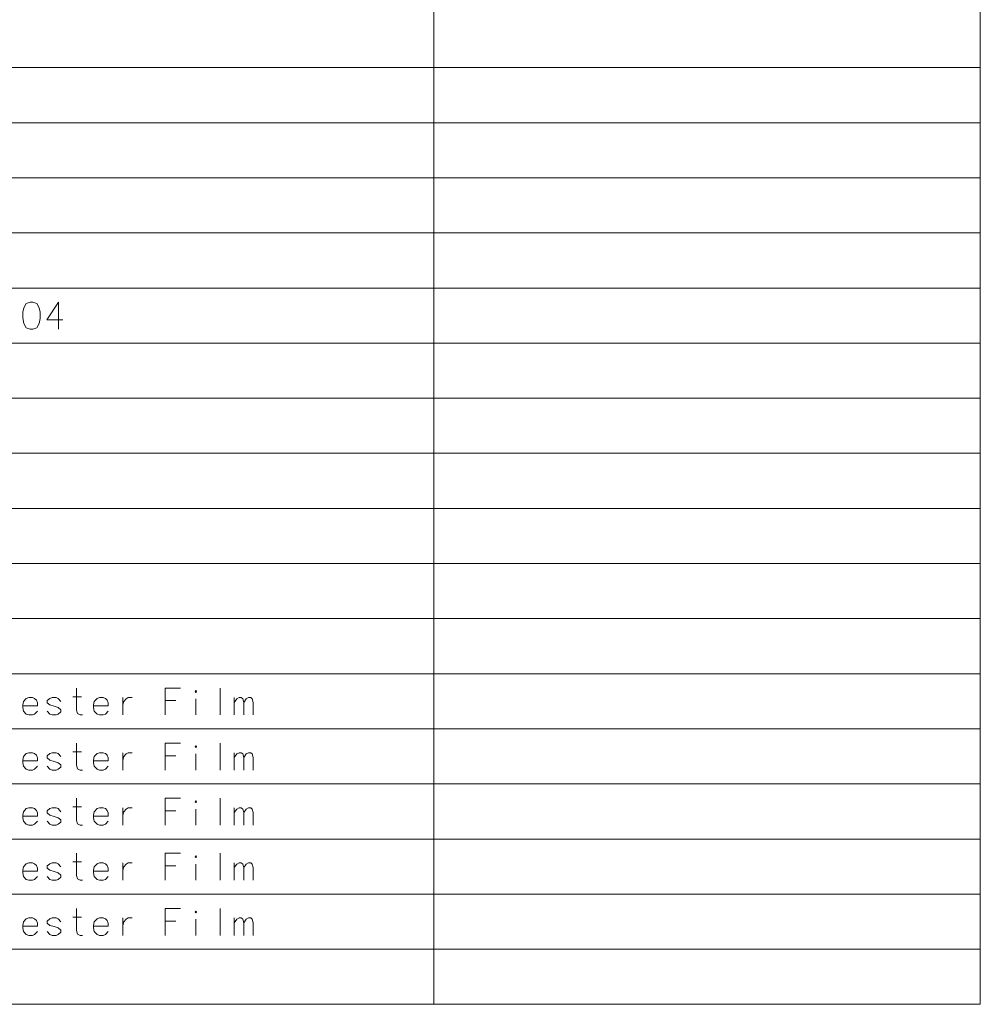
# Model space of a CAD drawing. Extents: x 81 to 821, y 23 to 577.
# Drawn here: x 697 to 821, y 326 to 454 of the extents above; entities that cross this region are included whole.
import ezdxf

# ---------------------------------------------------------------- set-up
doc = ezdxf.new("R2010")
doc.units = 0

msp = doc.modelspace()

# ---------------------------------------------------------------- linework, layer by layer
at = {"color": 7, "lineweight": 13}
for p, q in [((750.321289, 576.710327), (750.321289, 326.347351)), ((821.230225, 576.710327), (821.230225, 326.347351)), ((574.228027, 447.95224), (821.230225, 447.95224)), ((574.228027, 440.799011), (821.230225, 440.799011)), ((574.228027, 433.645782), (821.230225, 433.645782)), ((574.228027, 426.492554), (821.230225, 426.492554)), ((574.228027, 419.339325), (821.230225, 419.339325)), ((574.228027, 412.186096), (821.230225, 412.186096)), ((574.228027, 405.032867), (821.230225, 405.032867)), ((574.228027, 397.879639), (821.230225, 397.879639)), ((574.228027, 390.72641), (821.230225, 390.72641)), ((574.228027, 383.573181), (821.230225, 383.573181)), ((574.228027, 376.419952), (821.230225, 376.419952)), ((574.228027, 369.266724), (821.230225, 369.266724)), ((574.228027, 362.113495), (821.230225, 362.113495)), ((574.228027, 354.960266), (821.230225, 354.960266)), ((574.228027, 347.807037), (821.230225, 347.807037)), ((574.228027, 340.653809), (821.230225, 340.653809)), ((574.228027, 333.50058), (821.230225, 333.50058)), ((574.228027, 326.347351), (821.230225, 326.347351))]:
    msp.add_line(p, q, dxfattribs=at)
for points in [[(697.934265, 417.484497), (697.4375, 417.315155), (697.121338, 416.750641), (696.985901, 416.186096), (696.985901, 415.45224), (697.121338, 414.718353), (697.4375, 414.153839), (697.934265, 413.984497), (698.295532, 413.984497), (698.792358, 414.153839), (699.108459, 414.718353), (699.243958, 415.395782), (699.243958, 416.186096), (699.108459, 416.750641), (698.792358, 417.315155), (698.295532, 417.484497)], [(719.442322, 367.073181), (719.532654, 366.960297), (719.442322, 366.847382), (719.35199, 366.960297)], [(719.442322, 359.919952), (719.532654, 359.807068), (719.442322, 359.694153), (719.35199, 359.807068)], [(719.442322, 352.766724), (719.532654, 352.653839), (719.442322, 352.540924), (719.35199, 352.653839)], [(719.442322, 345.613495), (719.532654, 345.50061), (719.442322, 345.387695), (719.35199, 345.50061)], [(719.442322, 338.460266), (719.532654, 338.347382), (719.442322, 338.234467), (719.35199, 338.347382)]]:
    msp.add_lwpolyline(points, close=True, dxfattribs=at)
for points in [[(702.168152, 415.22644), (700.090698, 415.22644), (701.626221, 417.484497), (701.626221, 415.790955), (701.626221, 413.984497)], [(704.731018, 363.911896), (704.414917, 363.911896), (704.098755, 364.081238), (703.963318, 364.532867), (703.963318, 367.411896)], [(715.479431, 367.411896), (717.466553, 367.411896)], [(715.479431, 367.411896), (715.479431, 363.911896)], [(722.592346, 367.411896), (722.592346, 363.911896)], [(698.521362, 366.057068), (698.250366, 366.169952), (697.753601, 366.169952), (697.4375, 366.057068), (697.076172, 365.661896), (696.985901, 365.210297)], [(698.521362, 366.057068), (698.747192, 365.831238)], [(698.882629, 365.097382), (698.882629, 365.492554), (698.747192, 365.831238)], [(701.942322, 365.661896), (701.581055, 366.057068), (701.310059, 366.169952), (700.813293, 366.169952), (700.497192, 366.057068), (700.135864, 365.774811)], [(700.135864, 365.774811), (700.135864, 365.492554)], [(703.466553, 366.282867), (704.595581, 366.282867)], [(707.700378, 366.057068), (707.429443, 366.169952), (706.932678, 366.169952), (706.616516, 366.057068), (706.255249, 365.661896), (706.164917, 365.210297)], [(707.700378, 366.057068), (707.926208, 365.831238)], [(708.061707, 365.097382), (708.061707, 365.492554), (707.926208, 365.831238)], [(709.947144, 366.169952), (709.947144, 363.911896)], [(709.947144, 365.210297), (710.082642, 365.661896), (710.398804, 366.00061), (710.669739, 366.169952), (711.166504, 366.169952)], [(716.83429, 365.774811), (715.479431, 365.774811)], [(719.442322, 363.911896), (719.442322, 366.00061)], [(724.432617, 363.911896), (724.432617, 366.169952)], [(724.432617, 365.548981), (724.748779, 366.00061), (725.06488, 366.169952), (725.335876, 366.169952), (725.516541, 366.00061), (725.651978, 365.548981), (725.96814, 366.00061), (726.284241, 366.169952), (726.555237, 366.169952), (726.735901, 366.00061), (726.871338, 365.548981)], [(696.985901, 365.210297), (696.985901, 364.871582)], [(698.882629, 365.097382), (696.985901, 365.097382)], [(697.076172, 364.419952), (696.985901, 364.871582)], [(697.753601, 363.911896), (697.4375, 364.024811), (697.076172, 364.419952)], [(698.250366, 363.911896), (698.521362, 364.024811), (698.882629, 364.419952)], [(700.135864, 365.492554), (700.497192, 365.210297)], [(700.813293, 363.911896), (700.497192, 364.024811), (700.135864, 364.419952)], [(701.942322, 364.589325), (701.581055, 364.871582), (701.039124, 365.040924), (700.497192, 365.210297)], [(701.942322, 364.589325), (701.942322, 364.307068)], [(706.164917, 365.210297), (706.164917, 364.871582)], [(708.061707, 365.097382), (706.164917, 365.097382)], [(706.255249, 364.419952), (706.164917, 364.871582)], [(706.932678, 363.911896), (706.616516, 364.024811), (706.255249, 364.419952)], [(707.429443, 363.911896), (707.700378, 364.024811), (708.061707, 364.419952)], [(725.651978, 365.548981), (725.651978, 363.911896)], [(726.871338, 365.548981), (726.871338, 363.911896)], [(697.753601, 363.911896), (698.250366, 363.911896)], [(700.813293, 363.911896), (701.310059, 363.911896)], [(701.310059, 363.911896), (701.581055, 364.024811), (701.942322, 364.307068)], [(706.932678, 363.911896), (707.429443, 363.911896)], [(704.731018, 356.758667), (704.414917, 356.758667), (704.098755, 356.928009), (703.963318, 357.379639), (703.963318, 360.258667)], [(715.479431, 360.258667), (717.466553, 360.258667)], [(715.479431, 360.258667), (715.479431, 356.758667)], [(722.592346, 360.258667), (722.592346, 356.758667)], [(698.521362, 358.903839), (698.250366, 359.016724), (697.753601, 359.016724), (697.4375, 358.903839), (697.076172, 358.508667), (696.985901, 358.057068)], [(696.985901, 358.057068), (696.985901, 357.718353)], [(698.882629, 357.944153), (696.985901, 357.944153)], [(698.521362, 358.903839), (698.747192, 358.678009)], [(698.882629, 357.944153), (698.882629, 358.339325), (698.747192, 358.678009)], [(701.942322, 358.508667), (701.581055, 358.903839), (701.310059, 359.016724), (700.813293, 359.016724), (700.497192, 358.903839), (700.135864, 358.621582)], [(700.135864, 358.621582), (700.135864, 358.339325)], [(700.135864, 358.339325), (700.497192, 358.057068)], [(701.942322, 357.436096), (701.581055, 357.718353), (701.039124, 357.887695), (700.497192, 358.057068)], [(703.466553, 359.129639), (704.595581, 359.129639)], [(707.700378, 358.903839), (707.429443, 359.016724), (706.932678, 359.016724), (706.616516, 358.903839), (706.255249, 358.508667), (706.164917, 358.057068)], [(706.164917, 358.057068), (706.164917, 357.718353)], [(708.061707, 357.944153), (706.164917, 357.944153)], [(707.700378, 358.903839), (707.926208, 358.678009)], [(708.061707, 357.944153), (708.061707, 358.339325), (707.926208, 358.678009)], [(709.947144, 359.016724), (709.947144, 356.758667)], [(709.947144, 358.057068), (710.082642, 358.508667), (710.398804, 358.847382), (710.669739, 359.016724), (711.166504, 359.016724)], [(716.83429, 358.621582), (715.479431, 358.621582)], [(719.442322, 356.758667), (719.442322, 358.847382)], [(724.432617, 356.758667), (724.432617, 359.016724)], [(724.432617, 358.395752), (724.748779, 358.847382), (725.06488, 359.016724), (725.335876, 359.016724), (725.516541, 358.847382), (725.651978, 358.395752), (725.96814, 358.847382), (726.284241, 359.016724), (726.555237, 359.016724), (726.735901, 358.847382), (726.871338, 358.395752)], [(725.651978, 358.395752), (725.651978, 356.758667)], [(726.871338, 358.395752), (726.871338, 356.758667)], [(697.076172, 357.266724), (696.985901, 357.718353)], [(697.753601, 356.758667), (697.4375, 356.871582), (697.076172, 357.266724)], [(697.753601, 356.758667), (698.250366, 356.758667)], [(698.250366, 356.758667), (698.521362, 356.871582), (698.882629, 357.266724)], [(700.813293, 356.758667), (700.497192, 356.871582), (700.135864, 357.266724)], [(700.813293, 356.758667), (701.310059, 356.758667)], [(701.310059, 356.758667), (701.581055, 356.871582), (701.942322, 357.153839)], [(701.942322, 357.436096), (701.942322, 357.153839)], [(706.255249, 357.266724), (706.164917, 357.718353)], [(706.932678, 356.758667), (706.616516, 356.871582), (706.255249, 357.266724)], [(706.932678, 356.758667), (707.429443, 356.758667)], [(707.429443, 356.758667), (707.700378, 356.871582), (708.061707, 357.266724)], [(704.731018, 349.605438), (704.414917, 349.605438), (704.098755, 349.77478), (703.963318, 350.22641), (703.963318, 353.105438)], [(715.479431, 353.105438), (717.466553, 353.105438)], [(715.479431, 353.105438), (715.479431, 349.605438)], [(722.592346, 353.105438), (722.592346, 349.605438)], [(698.521362, 351.75061), (698.250366, 351.863495), (697.753601, 351.863495), (697.4375, 351.75061), (697.076172, 351.355438), (696.985901, 350.903839)], [(698.521362, 351.75061), (698.747192, 351.52478)], [(701.942322, 351.355438), (701.581055, 351.75061), (701.310059, 351.863495), (700.813293, 351.863495), (700.497192, 351.75061), (700.135864, 351.468353)], [(703.466553, 351.97641), (704.595581, 351.97641)], [(707.700378, 351.75061), (707.429443, 351.863495), (706.932678, 351.863495), (706.616516, 351.75061), (706.255249, 351.355438), (706.164917, 350.903839)], [(707.700378, 351.75061), (707.926208, 351.52478)], [(709.947144, 351.863495), (709.947144, 349.605438)], [(709.947144, 350.903839), (710.082642, 351.355438), (710.398804, 351.694153), (710.669739, 351.863495), (711.166504, 351.863495)], [(719.442322, 349.605438), (719.442322, 351.694153)], [(724.432617, 349.605438), (724.432617, 351.863495)], [(724.432617, 351.242523), (724.748779, 351.694153), (725.06488, 351.863495), (725.335876, 351.863495), (725.516541, 351.694153), (725.651978, 351.242523), (725.96814, 351.694153), (726.284241, 351.863495), (726.555237, 351.863495), (726.735901, 351.694153), (726.871338, 351.242523)], [(696.985901, 350.903839), (696.985901, 350.565125)], [(698.882629, 350.790924), (696.985901, 350.790924)], [(697.076172, 350.113495), (696.985901, 350.565125)], [(698.882629, 350.790924), (698.882629, 351.186096), (698.747192, 351.52478)], [(700.135864, 351.468353), (700.135864, 351.186096)], [(700.135864, 351.186096), (700.497192, 350.903839)], [(701.942322, 350.282867), (701.581055, 350.565125), (701.039124, 350.734467), (700.497192, 350.903839)], [(701.942322, 350.282867), (701.942322, 350.00061)], [(706.164917, 350.903839), (706.164917, 350.565125)], [(708.061707, 350.790924), (706.164917, 350.790924)], [(706.255249, 350.113495), (706.164917, 350.565125)], [(708.061707, 350.790924), (708.061707, 351.186096), (707.926208, 351.52478)], [(716.83429, 351.468353), (715.479431, 351.468353)], [(725.651978, 351.242523), (725.651978, 349.605438)], [(726.871338, 351.242523), (726.871338, 349.605438)], [(697.753601, 349.605438), (697.4375, 349.718353), (697.076172, 350.113495)], [(697.753601, 349.605438), (698.250366, 349.605438)], [(698.250366, 349.605438), (698.521362, 349.718353), (698.882629, 350.113495)], [(700.813293, 349.605438), (700.497192, 349.718353), (700.135864, 350.113495)], [(700.813293, 349.605438), (701.310059, 349.605438)], [(701.310059, 349.605438), (701.581055, 349.718353), (701.942322, 350.00061)], [(706.932678, 349.605438), (706.616516, 349.718353), (706.255249, 350.113495)], [(706.932678, 349.605438), (707.429443, 349.605438)], [(707.429443, 349.605438), (707.700378, 349.718353), (708.061707, 350.113495)], [(704.731018, 342.452209), (704.414917, 342.452209), (704.098755, 342.621552), (703.963318, 343.073181), (703.963318, 345.952209)], [(715.479431, 345.952209), (717.466553, 345.952209)], [(715.479431, 345.952209), (715.479431, 342.452209)], [(722.592346, 345.952209), (722.592346, 342.452209)], [(698.521362, 344.597382), (698.250366, 344.710266), (697.753601, 344.710266), (697.4375, 344.597382), (697.076172, 344.202209), (696.985901, 343.75061)], [(698.521362, 344.597382), (698.747192, 344.371552)], [(698.882629, 343.637695), (698.882629, 344.032867), (698.747192, 344.371552)], [(701.942322, 344.202209), (701.581055, 344.597382), (701.310059, 344.710266), (700.813293, 344.710266), (700.497192, 344.597382), (700.135864, 344.315125)], [(700.135864, 344.315125), (700.135864, 344.032867)], [(700.135864, 344.032867), (700.497192, 343.75061)], [(703.466553, 344.823181), (704.595581, 344.823181)], [(707.700378, 344.597382), (707.429443, 344.710266), (706.932678, 344.710266), (706.616516, 344.597382), (706.255249, 344.202209), (706.164917, 343.75061)], [(707.700378, 344.597382), (707.926208, 344.371552)], [(708.061707, 343.637695), (708.061707, 344.032867), (707.926208, 344.371552)], [(709.947144, 344.710266), (709.947144, 342.452209)], [(709.947144, 343.75061), (710.082642, 344.202209), (710.398804, 344.540924), (710.669739, 344.710266), (711.166504, 344.710266)], [(716.83429, 344.315125), (715.479431, 344.315125)], [(719.442322, 342.452209), (719.442322, 344.540924)], [(724.432617, 342.452209), (724.432617, 344.710266)], [(724.432617, 344.089294), (724.748779, 344.540924), (725.06488, 344.710266), (725.335876, 344.710266), (725.516541, 344.540924), (725.651978, 344.089294), (725.96814, 344.540924), (726.284241, 344.710266), (726.555237, 344.710266), (726.735901, 344.540924), (726.871338, 344.089294)], [(725.651978, 344.089294), (725.651978, 342.452209)], [(726.871338, 344.089294), (726.871338, 342.452209)], [(696.985901, 343.75061), (696.985901, 343.411896)], [(698.882629, 343.637695), (696.985901, 343.637695)], [(697.076172, 342.960266), (696.985901, 343.411896)], [(697.753601, 342.452209), (697.4375, 342.565125), (697.076172, 342.960266)], [(698.250366, 342.452209), (698.521362, 342.565125), (698.882629, 342.960266)], [(700.813293, 342.452209), (700.497192, 342.565125), (700.135864, 342.960266)], [(701.942322, 343.129639), (701.581055, 343.411896), (701.039124, 343.581238), (700.497192, 343.75061)], [(701.310059, 342.452209), (701.581055, 342.565125), (701.942322, 342.847382)], [(701.942322, 343.129639), (701.942322, 342.847382)], [(706.164917, 343.75061), (706.164917, 343.411896)], [(708.061707, 343.637695), (706.164917, 343.637695)], [(706.255249, 342.960266), (706.164917, 343.411896)], [(706.932678, 342.452209), (706.616516, 342.565125), (706.255249, 342.960266)], [(707.429443, 342.452209), (707.700378, 342.565125), (708.061707, 342.960266)], [(697.753601, 342.452209), (698.250366, 342.452209)], [(700.813293, 342.452209), (701.310059, 342.452209)], [(706.932678, 342.452209), (707.429443, 342.452209)], [(704.731018, 335.298981), (704.414917, 335.298981), (704.098755, 335.468323), (703.963318, 335.919952), (703.963318, 338.798981)], [(715.479431, 338.798981), (717.466553, 338.798981)], [(715.479431, 338.798981), (715.479431, 335.298981)], [(722.592346, 338.798981), (722.592346, 335.298981)], [(698.521362, 337.444153), (698.250366, 337.557037), (697.753601, 337.557037), (697.4375, 337.444153), (697.076172, 337.048981), (696.985901, 336.597382)], [(701.942322, 337.048981), (701.581055, 337.444153), (701.310059, 337.557037), (700.813293, 337.557037), (700.497192, 337.444153), (700.135864, 337.161896)], [(703.466553, 337.669952), (704.595581, 337.669952)], [(707.700378, 337.444153), (707.429443, 337.557037), (706.932678, 337.557037), (706.616516, 337.444153), (706.255249, 337.048981), (706.164917, 336.597382)], [(709.947144, 337.557037), (709.947144, 335.298981)], [(709.947144, 336.597382), (710.082642, 337.048981), (710.398804, 337.387695), (710.669739, 337.557037), (711.166504, 337.557037)], [(724.432617, 335.298981), (724.432617, 337.557037)], [(724.432617, 336.936066), (724.748779, 337.387695), (725.06488, 337.557037), (725.335876, 337.557037), (725.516541, 337.387695), (725.651978, 336.936066), (725.96814, 337.387695), (726.284241, 337.557037), (726.555237, 337.557037), (726.735901, 337.387695), (726.871338, 336.936066)], [(696.985901, 336.597382), (696.985901, 336.258667)], [(698.882629, 336.484467), (696.985901, 336.484467)], [(697.076172, 335.807037), (696.985901, 336.258667)], [(698.521362, 337.444153), (698.747192, 337.218323)], [(698.882629, 336.484467), (698.882629, 336.879639), (698.747192, 337.218323)], [(700.135864, 337.161896), (700.135864, 336.879639)], [(700.135864, 336.879639), (700.497192, 336.597382)], [(701.942322, 335.97641), (701.581055, 336.258667), (701.039124, 336.428009), (700.497192, 336.597382)], [(706.164917, 336.597382), (706.164917, 336.258667)], [(708.061707, 336.484467), (706.164917, 336.484467)], [(706.255249, 335.807037), (706.164917, 336.258667)], [(707.700378, 337.444153), (707.926208, 337.218323)], [(708.061707, 336.484467), (708.061707, 336.879639), (707.926208, 337.218323)], [(716.83429, 337.161896), (715.479431, 337.161896)], [(719.442322, 335.298981), (719.442322, 337.387695)], [(725.651978, 336.936066), (725.651978, 335.298981)], [(726.871338, 336.936066), (726.871338, 335.298981)], [(697.753601, 335.298981), (697.4375, 335.411896), (697.076172, 335.807037)], [(697.753601, 335.298981), (698.250366, 335.298981)], [(698.250366, 335.298981), (698.521362, 335.411896), (698.882629, 335.807037)], [(700.813293, 335.298981), (700.497192, 335.411896), (700.135864, 335.807037)], [(700.813293, 335.298981), (701.310059, 335.298981)], [(701.310059, 335.298981), (701.581055, 335.411896), (701.942322, 335.694153)], [(701.942322, 335.97641), (701.942322, 335.694153)], [(706.932678, 335.298981), (706.616516, 335.411896), (706.255249, 335.807037)], [(706.932678, 335.298981), (707.429443, 335.298981)], [(707.429443, 335.298981), (707.700378, 335.411896), (708.061707, 335.807037)]]:
    msp.add_lwpolyline(points, dxfattribs=at)

doc.saveas('drawing.dxf')
